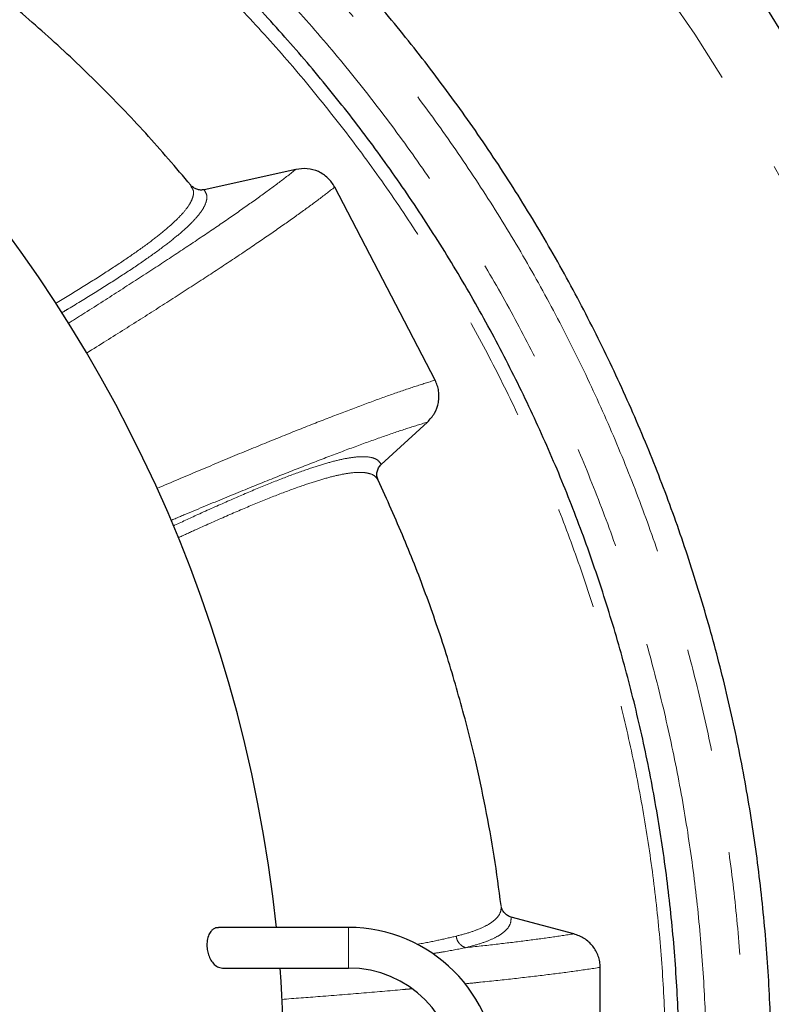
# Model space of a CAD drawing. Units: millimetres. Extents: x 15 to 495, y 5 to 292.
# Drawn here: x 453 to 462, y 97 to 109 of the extents above; entities that cross this region are included whole.
import ezdxf

# ---------------------------------------------------------------- set-up
doc = ezdxf.new("R2010")
doc.units = ezdxf.units.MM
doc.linetypes.add('SLD-Phantom', pattern=[12.7, 6.35, -1.27, 1.27, -1.27, 1.27, -1.27])
doc.linetypes.add('SLD-Solid', pattern=[0])

msp = doc.modelspace()

# ---------------------------------------------------------------- linework, layer by layer
at = {"color": 7, "linetype": 'SLD-Solid', "lineweight": 25}
for p, q in [((455.952, 107.541), (454.823, 107.29)), ((454.676, 107.307), (454.657, 107.347)), ((457.666, 104.947), (456.43, 107.322)), ((457.003, 103.91), (457.571, 104.43)), ((458.158, 100.288), (458.035, 100.781)), ((459.374, 98.133), (458.602, 98.34)), ((456.6, 98.212), (454.999, 98.212)), ((455.046, 97.712), (456.6, 97.712)), ((459.699, 95.038), (459.699, 97.72))]:
    msp.add_line(p, q, dxfattribs=at)
at = {"color": 8, "linetype": 'SLD-Phantom', "lineweight": 18}
msp.add_line((456.6, 97.712), (456.6, 98.212), dxfattribs=at)
at = {"color": 7, "linetype": 'SLD-Solid', "lineweight": 25}
for centre, radius, start, end in [((441.408, 96.379), 28.333, 303.6095, 56.3905), ((441.408, 96.379), 25.213, 0.5681, 44.4319), ((438.308, 96.379), 17.5, 6.0134, 83.9866), ((441.408, 96.379), 24.217, 0.5915, 44.4085), ((456.6, 96.379), 1.833, 270, 90), ((438.308, 96.379), 17.5, 355.6304, 4.3696), ((456.6, 96.379), 1.333, 270, 90)]:
    msp.add_arc(centre, radius, start, end, dxfattribs=at)
at = {"color": 8, "linetype": 'SLD-Phantom', "lineweight": 18}
msp.add_arc((441.408, 96.379), 23.305, 0.6147, 44.3853, dxfattribs=at)
for points, knots in [([(441.408, 76.312), (441.702, 76.316), (442.29, 76.324), (443.171, 76.384), (444.049, 76.48), (444.921, 76.616), (445.782, 76.788), (446.628, 76.997), (447.461, 77.241), (448.281, 77.52), (449.094, 77.836), (449.897, 78.19), (450.689, 78.58), (451.463, 79.006), (452.217, 79.465), (452.946, 79.953), (453.648, 80.47), (454.324, 81.014), (454.975, 81.586), (455.605, 82.189), (456.212, 82.823), (456.794, 83.487), (457.346, 84.176), (457.867, 84.889), (458.353, 85.619), (458.805, 86.365), (459.221, 87.126), (459.604, 87.904), (459.955, 88.702), (460.273, 89.52), (460.556, 90.356), (460.802, 91.204), (461.011, 92.062), (461.181, 92.923), (461.312, 93.785), (461.406, 94.647), (461.462, 95.512), (461.481, 96.384), (461.462, 97.262), (461.403, 98.143), (461.307, 99.02), (461.171, 99.892), (460.999, 100.753), (460.79, 101.6), (460.546, 102.432), (460.267, 103.253), (459.951, 104.066), (459.597, 104.869), (459.206, 105.66), (458.781, 106.434), (458.322, 107.188), (457.834, 107.917), (457.317, 108.62), (456.773, 109.295), (456.201, 109.947), (455.598, 110.577), (454.964, 111.183), (454.3, 111.765), (453.611, 112.317), (452.898, 112.838), (452.168, 113.325), (451.422, 113.776), (450.661, 114.192), (449.883, 114.575), (449.085, 114.926), (448.267, 115.244), (447.431, 115.527), (446.583, 115.774), (445.725, 115.982), (444.864, 116.152), (444.002, 116.284), (443.14, 116.377), (442.275, 116.435), (441.697, 116.442), (441.408, 116.446)], [0, 0, 0, 0, 0.014, 0.028, 0.042, 0.056, 0.07, 0.08375, 0.0975, 0.11125, 0.125, 0.139, 0.153, 0.167, 0.181, 0.195, 0.20875, 0.2225, 0.23625, 0.25, 0.264, 0.278, 0.292, 0.306, 0.32, 0.33375, 0.3475, 0.36125, 0.375, 0.389, 0.403, 0.417, 0.431, 0.445, 0.45875, 0.4725, 0.48625, 0.5, 0.514, 0.528, 0.542, 0.556, 0.57, 0.58375, 0.5975, 0.61125, 0.625, 0.639, 0.653, 0.667, 0.681, 0.695, 0.70875, 0.7225, 0.73625, 0.75, 0.764, 0.778, 0.792, 0.806, 0.82, 0.83375, 0.8475, 0.86125, 0.875, 0.889, 0.903, 0.917, 0.931, 0.945, 0.95875, 0.9725, 0.98625, 1, 1, 1, 1]), ([(441.408, 115.979), (441.695, 115.975), (442.27, 115.968), (443.13, 115.909), (443.987, 115.815), (444.839, 115.683), (445.68, 115.514), (446.507, 115.31), (447.32, 115.073), (448.122, 114.8), (448.916, 114.491), (449.7, 114.146), (450.473, 113.764), (451.229, 113.348), (451.965, 112.9), (452.677, 112.423), (453.364, 111.918), (454.024, 111.387), (454.66, 110.828), (455.275, 110.239), (455.868, 109.62), (456.436, 108.971), (456.975, 108.298), (457.484, 107.602), (457.959, 106.889), (458.4, 106.16), (458.807, 105.417), (459.181, 104.657), (459.524, 103.877), (459.834, 103.078), (460.111, 102.262), (460.351, 101.434), (460.555, 100.596), (460.721, 99.755), (460.85, 98.913), (460.941, 98.071), (460.996, 97.226), (461.014, 96.374), (460.995, 95.517), (460.938, 94.657), (460.844, 93.8), (460.712, 92.948), (460.543, 92.107), (460.339, 91.28), (460.101, 90.467), (459.829, 89.665), (459.52, 88.871), (459.174, 88.087), (458.793, 87.314), (458.377, 86.558), (457.929, 85.822), (457.452, 85.11), (456.947, 84.423), (456.416, 83.763), (455.857, 83.127), (455.268, 82.512), (454.649, 81.919), (454, 81.351), (453.327, 80.812), (452.631, 80.303), (451.918, 79.828), (451.189, 79.387), (450.446, 78.98), (449.686, 78.606), (448.906, 78.263), (448.107, 77.953), (447.291, 77.676), (446.463, 77.436), (445.625, 77.232), (444.784, 77.066), (443.942, 76.937), (443.1, 76.847), (442.255, 76.79), (441.69, 76.783), (441.408, 76.779)], [0, 0, 0, 0, 0.014, 0.028, 0.0419999, 0.0559999, 0.0699999, 0.0837499, 0.0975, 0.11125, 0.125, 0.139, 0.153, 0.1669999, 0.1809999, 0.1949999, 0.2087499, 0.2225, 0.23625, 0.25, 0.264, 0.278, 0.2919999, 0.3059999, 0.3199999, 0.3337499, 0.3475, 0.36125, 0.375, 0.389, 0.403, 0.4169999, 0.4309999, 0.4449999, 0.4587499, 0.4725, 0.48625, 0.5, 0.514, 0.528, 0.5419999, 0.5559999, 0.5699999, 0.5837499, 0.5975, 0.61125, 0.625, 0.639, 0.653, 0.6669999, 0.6809999, 0.6949999, 0.7087499, 0.7225, 0.73625, 0.75, 0.764, 0.778, 0.7919999, 0.8059999, 0.8199999, 0.8337499, 0.8475, 0.86125, 0.875, 0.889, 0.903, 0.9169999, 0.9309999, 0.9449999, 0.9587499, 0.9725, 0.98625, 1, 1, 1, 1]), ([(441.408, 115.479), (441.688, 115.476), (442.248, 115.468), (443.086, 115.411), (443.922, 115.319), (444.752, 115.19), (445.571, 115.026), (446.377, 114.828), (447.169, 114.596), (447.95, 114.33), (448.724, 114.029), (449.489, 113.692), (450.242, 113.32), (450.978, 112.916), (451.696, 112.479), (452.39, 112.014), (453.059, 111.522), (453.702, 111.004), (454.322, 110.46), (454.921, 109.886), (455.499, 109.282), (456.053, 108.65), (456.578, 107.994), (457.074, 107.316), (457.537, 106.621), (457.967, 105.91), (458.363, 105.186), (458.727, 104.446), (459.061, 103.686), (459.364, 102.908), (459.634, 102.112), (459.868, 101.305), (460.067, 100.488), (460.229, 99.669), (460.354, 98.848), (460.443, 98.028), (460.496, 97.204), (460.514, 96.374), (460.496, 95.539), (460.44, 94.701), (460.348, 93.865), (460.219, 93.035), (460.055, 92.216), (459.856, 91.41), (459.625, 90.618), (459.359, 89.837), (459.058, 89.063), (458.721, 88.298), (458.349, 87.545), (457.944, 86.809), (457.507, 86.091), (457.042, 85.397), (456.55, 84.728), (456.033, 84.085), (455.489, 83.465), (454.914, 82.866), (454.311, 82.288), (453.679, 81.734), (453.023, 81.209), (452.345, 80.713), (451.65, 80.25), (450.939, 79.82), (450.215, 79.424), (449.475, 79.06), (448.715, 78.726), (447.936, 78.423), (447.14, 78.153), (446.334, 77.919), (445.517, 77.72), (444.698, 77.558), (443.877, 77.433), (443.056, 77.345), (442.233, 77.289), (441.683, 77.283), (441.408, 77.279)], [0, 0, 0, 0, 0.014, 0.028, 0.042, 0.056, 0.07, 0.08375, 0.0975, 0.11125, 0.125, 0.139, 0.153, 0.167, 0.181, 0.195, 0.20875, 0.2225, 0.23625, 0.25, 0.264, 0.278, 0.292, 0.306, 0.32, 0.33375, 0.3475, 0.36125, 0.375, 0.389, 0.403, 0.417, 0.431, 0.445, 0.45875, 0.4725, 0.48625, 0.5, 0.514, 0.528, 0.542, 0.556, 0.57, 0.58375, 0.5975, 0.61125, 0.625, 0.639, 0.653, 0.667, 0.681, 0.695, 0.70875, 0.7225, 0.73625, 0.75, 0.764, 0.778, 0.792, 0.806, 0.82, 0.83375, 0.8475, 0.86125, 0.875, 0.889, 0.903, 0.917, 0.931, 0.945, 0.95875, 0.9725, 0.98625, 1, 1, 1, 1]), ([(453.146, 105.646), (453.216, 105.689), (453.444, 105.832), (453.797, 106.058), (454.207, 106.323), (454.583, 106.57), (454.925, 106.799), (455.233, 107.011), (455.507, 107.205), (455.751, 107.384), (455.885, 107.488), (455.952, 107.541)], [0, 0, 0, 0, 0.052259, 0.171818, 0.291095, 0.410252, 0.529451, 0.646716, 0.764329, 0.88222, 1, 1, 1, 1]), ([(452.992, 105.89), (453.101, 105.956), (453.322, 106.09), (453.622, 106.28), (453.896, 106.461), (454.124, 106.623), (454.309, 106.766), (454.455, 106.893), (454.569, 107.008), (454.647, 107.113), (454.688, 107.204), (454.697, 107.268), (454.681, 107.298), (454.676, 107.307)], [0, 0, 0, 0, 0.102448, 0.207798, 0.313019, 0.418353, 0.508966, 0.600136, 0.692014, 0.783447, 0.874337, 0.964982, 1, 1, 1, 1]), ([(454.823, 107.29), (454.835, 107.269), (454.861, 107.226), (454.853, 107.146), (454.811, 107.054), (454.732, 106.95), (454.618, 106.833), (454.472, 106.707), (454.287, 106.563), (454.059, 106.401), (453.787, 106.22), (453.482, 106.027), (453.24, 105.878), (453.093, 105.791), (453.065, 105.774)], [0, 0, 0, 0, 0.083855, 0.167658, 0.251674, 0.336161, 0.421029, 0.505205, 0.588815, 0.685935, 0.78287, 0.879839, 0.977007, 1, 1, 1, 1]), ([(453.373, 105.28), (453.373, 105.28), (453.54, 105.384), (453.847, 105.576), (454.288, 105.855), (454.693, 106.116), (455.068, 106.361), (455.408, 106.588), (455.714, 106.798), (455.987, 106.99), (456.229, 107.167), (456.363, 107.271), (456.43, 107.322)], [0, 0, 0, 0, 0.000151, 0.112429, 0.224318, 0.335974, 0.447552, 0.559199, 0.66905, 0.779241, 0.889666, 1, 1, 1, 1]), ([(454.239, 103.614), (454.24, 103.614), (454.421, 103.692), (454.754, 103.832), (455.236, 104.034), (455.682, 104.216), (456.098, 104.383), (456.479, 104.531), (456.826, 104.662), (457.14, 104.775), (457.424, 104.872), (457.586, 104.922), (457.666, 104.947)], [0, 0, 0, 0, 0.000417, 0.112665, 0.224524, 0.336151, 0.447699, 0.559316, 0.669139, 0.7793, 0.889696, 1, 1, 1, 1]), ([(457.571, 104.43), (457.488, 104.405), (457.322, 104.354), (457.03, 104.255), (456.707, 104.139), (456.351, 104.005), (455.964, 103.856), (455.549, 103.69), (455.104, 103.509), (454.724, 103.352), (454.482, 103.25), (454.41, 103.219)], [0, 0, 0, 0, 0.119922, 0.239956, 0.359688, 0.479068, 0.598259, 0.715291, 0.832447, 0.949881, 1, 1, 1, 1]), ([(454.439, 103.152), (454.541, 103.2), (454.775, 103.308), (455.115, 103.459), (455.46, 103.608), (455.778, 103.736), (456.052, 103.838), (456.284, 103.913), (456.477, 103.966), (456.641, 103.998), (456.777, 104.009), (456.884, 103.999), (456.963, 103.968), (456.989, 103.929), (457.003, 103.91)], [0, 0, 0, 0, 0.073053, 0.166439, 0.259912, 0.353665, 0.44767, 0.527538, 0.606759, 0.685511, 0.76399, 0.842409, 0.920999, 1, 1, 1, 1]), ([(456.965, 103.715), (456.952, 103.735), (456.925, 103.774), (456.847, 103.805), (456.741, 103.816), (456.605, 103.805), (456.441, 103.773), (456.249, 103.721), (456.017, 103.645), (455.742, 103.544), (455.424, 103.416), (455.077, 103.267), (454.769, 103.13), (454.57, 103.039), (454.502, 103.007)], [0, 0, 0, 0, 0.080806, 0.161188, 0.241407, 0.321713, 0.402336, 0.48349, 0.565364, 0.661789, 0.758011, 0.854031, 0.950047, 1, 1, 1, 1]), ([(457.926, 98.105), (457.986, 98.121), (458.107, 98.153), (458.248, 98.208), (458.359, 98.267), (458.435, 98.333), (458.479, 98.404), (458.479, 98.456), (458.479, 98.482)], [0, 0, 0, 0, 0.167786, 0.334501, 0.500588, 0.666525, 0.832818, 1, 1, 1, 1]), ([(458.602, 98.34), (458.601, 98.314), (458.601, 98.262), (458.555, 98.191), (458.478, 98.125), (458.367, 98.065), (458.224, 98.011), (458.102, 97.979), (458.041, 97.963)], [0, 0, 0, 0, 0.1672256, 0.3335845, 0.4995762, 0.6656794, 0.8323468, 1, 1, 1, 1]), ([(457.437, 98.005), (457.438, 98.005), (457.535, 98.019), (457.704, 98.054), (457.852, 98.088), (457.926, 98.105)], [0, 0, 0, 0, 0.004984, 0.501923, 1, 1, 1, 1]), ([(458.041, 97.963), (458.027, 97.969), (457.998, 97.981), (457.962, 98.015), (457.935, 98.057), (457.929, 98.09), (457.926, 98.105)], [0, 0, 0, 0, 0.244491, 0.5, 0.755509, 1, 1, 1, 1]), ([(458.041, 97.963), (458.169, 97.977), (458.424, 98.005), (458.77, 98.047), (459.091, 98.09), (459.28, 98.119), (459.374, 98.133)], [0, 0, 0, 0, 0.250292, 0.500407, 0.750233, 1, 1, 1, 1]), ([(458.041, 97.963), (457.952, 97.945), (457.827, 97.92), (457.677, 97.897), (457.634, 97.891)], [0, 0, 0, 0, 0.71281, 1, 1, 1, 1]), ([(459.699, 97.72), (459.596, 97.705), (459.39, 97.674), (459.036, 97.628), (458.649, 97.583), (458.315, 97.547), (458.098, 97.525), (458.034, 97.519)], [0, 0, 0, 0, 0.226007, 0.452047, 0.678381, 0.904719, 1, 1, 1, 1]), ([(457.376, 97.457), (457.349, 97.455), (457.165, 97.438), (456.791, 97.406), (456.287, 97.365), (455.936, 97.339), (455.777, 97.327)], [0, 0, 0, 0, 0.055755, 0.388937, 0.722465, 1, 1, 1, 1])]:
    msp.add_open_spline(points, degree=3, knots=knots, dxfattribs=at)
at = {"color": 7, "linetype": 'SLD-Solid', "lineweight": 25}
for points, knots in [([(441.408, 77.112), (441.69, 77.116), (442.255, 77.123), (443.101, 77.181), (443.943, 77.274), (444.781, 77.404), (445.607, 77.569), (446.42, 77.77), (447.219, 78.004), (448.007, 78.272), (448.788, 78.575), (449.559, 78.915), (450.319, 79.29), (451.062, 79.698), (451.786, 80.139), (452.486, 80.608), (453.16, 81.104), (453.809, 81.626), (454.434, 82.175), (455.039, 82.755), (455.622, 83.363), (456.18, 84.001), (456.71, 84.663), (457.211, 85.347), (457.678, 86.048), (458.111, 86.765), (458.511, 87.495), (458.878, 88.242), (459.216, 89.008), (459.521, 89.794), (459.793, 90.596), (460.029, 91.41), (460.23, 92.234), (460.393, 93.061), (460.519, 93.889), (460.609, 94.716), (460.663, 95.547), (460.681, 96.384), (460.662, 97.226), (460.606, 98.072), (460.513, 98.915), (460.383, 99.752), (460.218, 100.578), (460.017, 101.392), (459.783, 102.191), (459.515, 102.979), (459.212, 103.759), (458.872, 104.53), (458.497, 105.29), (458.089, 106.033), (457.648, 106.757), (457.179, 107.457), (456.683, 108.132), (456.161, 108.78), (455.611, 109.406), (455.032, 110.011), (454.423, 110.593), (453.786, 111.152), (453.124, 111.682), (452.44, 112.182), (451.739, 112.649), (451.022, 113.082), (450.292, 113.482), (449.545, 113.85), (448.779, 114.187), (447.993, 114.492), (447.19, 114.764), (446.377, 115), (445.553, 115.201), (444.726, 115.364), (443.898, 115.49), (443.071, 115.579), (442.24, 115.635), (441.685, 115.642), (441.408, 115.646)], [0, 0, 0, 0, 0.014, 0.028, 0.042, 0.056, 0.07, 0.08375, 0.0975, 0.11125, 0.125, 0.139, 0.153, 0.167, 0.181, 0.195, 0.20875, 0.2225, 0.23625, 0.25, 0.264, 0.278, 0.292, 0.306, 0.32, 0.33375, 0.3475, 0.36125, 0.375, 0.389, 0.403, 0.417, 0.431, 0.445, 0.45875, 0.4725, 0.48625, 0.5, 0.514, 0.528, 0.542, 0.556, 0.57, 0.58375, 0.5975, 0.61125, 0.625, 0.639, 0.653, 0.667, 0.681, 0.695, 0.70875, 0.7225, 0.73625, 0.75, 0.764, 0.778, 0.792, 0.806, 0.82, 0.83375, 0.8475, 0.86125, 0.875, 0.889, 0.903, 0.917, 0.931, 0.945, 0.95875, 0.9725, 0.98625, 1, 1, 1, 1]), ([(461.806, 96.449), (461.803, 96.725), (461.795, 97.3), (461.735, 98.172), (461.637, 99.064), (461.499, 99.951), (461.324, 100.825), (461.112, 101.686), (460.864, 102.532), (460.581, 103.367), (460.259, 104.193), (459.899, 105.01), (459.502, 105.814), (459.07, 106.601), (458.603, 107.368), (458.106, 108.109), (457.581, 108.823), (457.028, 109.509), (456.464, 110.156), (456.07, 110.559), (455.882, 110.753)], [0, 0, 0, 0, 0.0521088, 0.1086045, 0.1651002, 0.221596, 0.2780917, 0.3335787, 0.3890658, 0.4445528, 0.5000399, 0.5565356, 0.6130313, 0.6695271, 0.7260228, 0.7825186, 0.8380056, 0.8934926, 0.9489797, 1, 1, 1, 1]), ([(454.657, 107.347), (454.474, 107.562), (454.109, 107.991), (453.521, 108.599), (452.907, 109.18), (452.264, 109.729), (451.596, 110.248), (451.13, 110.566), (450.898, 110.724)], [0, 0, 0, 0, 0.166658, 0.33334, 0.5, 0.666657, 0.833341, 1, 1, 1, 1]), ([(456.43, 107.322), (456.418, 107.343), (456.394, 107.384), (456.346, 107.436), (456.291, 107.48), (456.209, 107.526), (456.093, 107.559), (455.999, 107.547), (455.952, 107.541)], [0, 0, 0, 0, 0.125452, 0.251134, 0.375872, 0.501331, 0.750619, 1, 1, 1, 1]), ([(454.823, 107.29), (454.807, 107.288), (454.777, 107.284), (454.731, 107.294), (454.694, 107.311), (454.677, 107.329), (454.67, 107.335)], [0, 0, 0, 0, 0.277042, 0.553759, 0.830319, 1, 1, 1, 1]), ([(457.571, 104.43), (457.603, 104.465), (457.667, 104.535), (457.706, 104.649), (457.716, 104.743), (457.711, 104.813), (457.696, 104.883), (457.676, 104.925), (457.666, 104.947)], [0, 0, 0, 0, 0.249929, 0.49943, 0.624521, 0.749727, 0.874844, 1, 1, 1, 1]), ([(456.965, 103.715), (456.959, 103.732), (456.947, 103.765), (456.95, 103.819), (456.967, 103.87), (456.991, 103.897), (457.003, 103.91)], [0, 0, 0, 0, 0.250817, 0.500593, 0.75033, 1, 1, 1, 1]), ([(458.035, 100.781), (457.965, 101.032), (457.825, 101.535), (457.571, 102.274), (457.289, 103.003), (457.073, 103.478), (456.965, 103.715)], [0, 0, 0, 0, 0.2499987, 0.5, 0.7499987, 1, 1, 1, 1]), ([(458.479, 98.482), (458.452, 98.684), (458.398, 99.088), (458.29, 99.691), (458.202, 100.089), (458.158, 100.288)], [0, 0, 0, 0, 0.3334037, 0.6665963, 1, 1, 1, 1]), ([(458.602, 98.34), (458.586, 98.345), (458.555, 98.357), (458.517, 98.391), (458.493, 98.426), (458.487, 98.451), (458.485, 98.46)], [0, 0, 0, 0, 0.282873, 0.564536, 0.84607, 1, 1, 1, 1]), ([(454.999, 98.208), (454.987, 98.209), (454.964, 98.211), (454.932, 98.192), (454.9, 98.162), (454.871, 98.111), (454.855, 98.037), (454.855, 97.959), (454.87, 97.888), (454.896, 97.822), (454.935, 97.765), (454.987, 97.721), (455.026, 97.716), (455.046, 97.713)], [0, 0, 0, 0, 0.073712, 0.143779, 0.21376, 0.311787, 0.410318, 0.496708, 0.578124, 0.663917, 0.760993, 0.874184, 1, 1, 1, 1]), ([(459.699, 97.72), (459.698, 97.744), (459.695, 97.791), (459.677, 97.86), (459.648, 97.924), (459.608, 97.983), (459.56, 98.034), (459.485, 98.093), (459.418, 98.117), (459.374, 98.133)], [0, 0, 0, 0, 0.125399, 0.251014, 0.375578, 0.500979, 0.625591, 0.750828, 1, 1, 1, 1])]:
    msp.add_open_spline(points, degree=3, knots=knots, dxfattribs=at)

doc.saveas('drawing.dxf')
